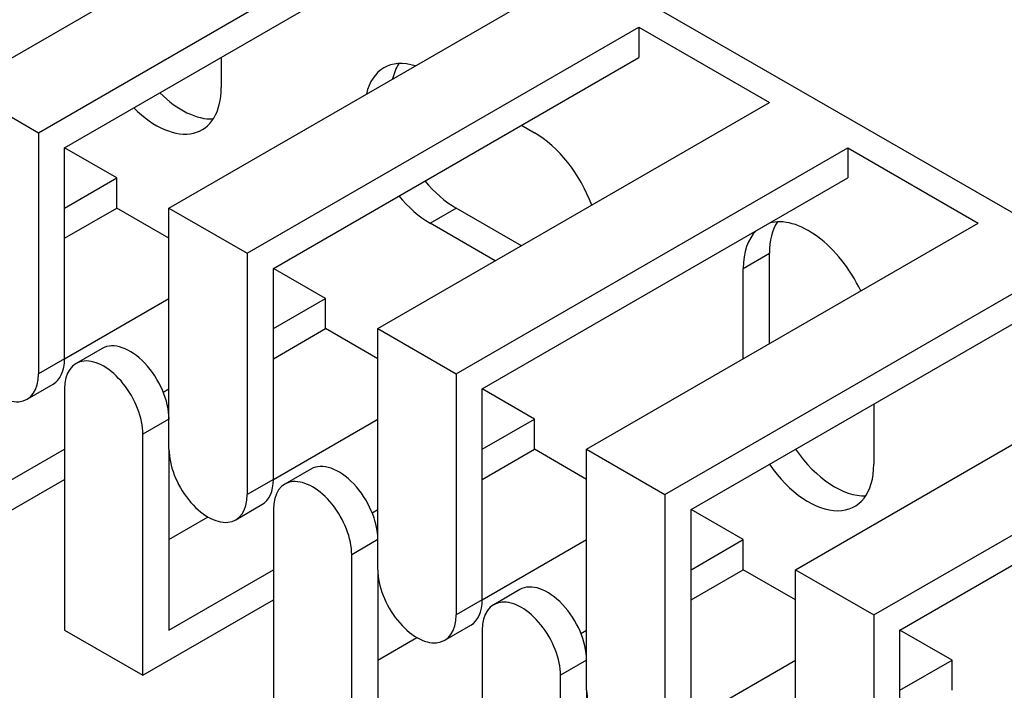
# Model space of a CAD drawing. Units: millimetres. Extents: x 1203 to 8675, y 884 to 7992.
# Drawn here: x 7993 to 8020, y 7174 to 7192 of the extents above; entities that cross this region are included whole.
import ezdxf

# ---------------------------------------------------------------- set-up
doc = ezdxf.new("R2010")
doc.units = ezdxf.units.MM
doc.layers.add('Default', color=7, linetype='Continuous')
doc.layers.add('DUMMY_563404151-', color=7, linetype='Continuous')

# ---------------------------------------------------------------- blocks, each defined once
blk = doc.blocks.new('SE8')
at = {"layer": 'DUMMY_563404151-', "color": 7, "linetype": 'Continuous'}
for p, q in [((7767.681, 7332.717), (8050.524, 7169.418)), ((7991.48, 7190.443), (8002.087, 7196.566)), ((7993.602, 7189.218), (8004.208, 7195.342)), ((7994.309, 7188.81), (8004.208, 7194.525)), ((7997.137, 7187.177), (8007.744, 7193.3)), ((7999.259, 7185.952), (8009.865, 7192.076)), ((8009.865, 7192.076), (8013.401, 7190.034)), ((8009.865, 7192.076), (8009.865, 7191.259)), ((7998.552, 7191.259), (7998.552, 7190.443)), ((7999.966, 7185.544), (8009.865, 7191.259)), ((7991.48, 7190.443), (7993.602, 7189.218)), ((8002.794, 7183.911), (8013.401, 7190.034)), ((8006.683, 7189.422), (8007.037, 7189.218)), ((7993.602, 7189.218), (7993.602, 7182.686)), ((7994.309, 7183.094), (7994.309, 7188.81)), ((7995.723, 7187.993), (7994.309, 7188.81)), ((8004.915, 7182.686), (8015.522, 7188.81)), ((8015.522, 7188.81), (8019.058, 7186.768)), ((8015.522, 7188.81), (8015.522, 7187.993)), ((7994.309, 7187.177), (7995.723, 7187.993)), ((7995.723, 7187.177), (7995.723, 7187.993)), ((8005.623, 7182.278), (8015.522, 7187.993)), ((7994.309, 7186.36), (7995.723, 7187.177)), ((7997.137, 7186.36), (7995.723, 7187.177)), ((7997.137, 7180.645), (7997.137, 7187.177)), ((7997.137, 7187.177), (7999.259, 7185.952)), ((8004.208, 7186.768), (8004.915, 7187.177)), ((8006.683, 7186.156), (8004.915, 7187.177)), ((8005.976, 7185.748), (8004.208, 7186.768)), ((8008.451, 7180.645), (8019.058, 7186.768)), ((7999.259, 7185.952), (7999.259, 7179.42)), ((8012.694, 7185.544), (8013.401, 7185.952)), ((8013.401, 7183.502), (8013.401, 7185.952)), ((7999.966, 7179.828), (7999.966, 7185.544)), ((8001.38, 7184.727), (7999.966, 7185.544)), ((8010.572, 7179.42), (8021.179, 7185.544)), ((8012.694, 7183.094), (8012.694, 7185.544)), ((7994.309, 7183.094), (7997.137, 7184.727)), ((7999.966, 7183.911), (8001.38, 7184.727)), ((8001.38, 7183.911), (8001.38, 7184.727)), ((8011.279, 7179.012), (8021.179, 7184.727)), ((7999.966, 7183.094), (8001.38, 7183.911)), ((8002.794, 7183.094), (8001.38, 7183.911)), ((8002.794, 7177.379), (8002.794, 7183.911)), ((8002.794, 7183.911), (8004.915, 7182.686)), ((7995.327, 7183.373), (7994.62, 7182.964)), ((8014.108, 7177.379), (8024.714, 7183.502)), ((7994.309, 7183.094), (7993.602, 7182.686)), ((8004.915, 7182.686), (8004.915, 7176.154)), ((7993.291, 7181.999), (7993.998, 7182.408)), ((7994.309, 7182.278), (7994.309, 7175.746)), ((7996.982, 7182.188), (7997.137, 7182.278)), ((8005.623, 7176.562), (8005.623, 7182.278)), ((8007.037, 7181.461), (8005.623, 7182.278)), ((8016.229, 7176.154), (8026.836, 7182.278)), ((8016.229, 7181.87), (8016.229, 7180.237)), ((7997.137, 7181.461), (7996.43, 7181.053)), ((7999.966, 7179.828), (8002.794, 7181.461)), ((8005.623, 7180.645), (8007.037, 7181.461)), ((8007.037, 7180.645), (8007.037, 7181.461)), ((8016.936, 7175.746), (8026.836, 7181.461)), ((7996.43, 7174.521), (7996.43, 7181.053)), ((7991.48, 7179.012), (7994.309, 7180.645)), ((7997.137, 7180.645), (7997.137, 7175.746)), ((8005.623, 7179.828), (8007.037, 7180.645)), ((8008.451, 7179.828), (8007.037, 7180.645)), ((8008.451, 7174.113), (8008.451, 7180.645)), ((8008.451, 7180.645), (8010.572, 7179.42)), ((8000.984, 7180.107), (8000.276, 7179.698)), ((7990.773, 7177.787), (7994.309, 7179.828)), ((7999.966, 7179.828), (7999.259, 7179.42)), ((8010.572, 7179.42), (8010.572, 7172.888)), ((7998.948, 7178.733), (7999.655, 7179.142)), ((7999.966, 7179.012), (7999.966, 7172.48)), ((8002.639, 7178.922), (8002.794, 7179.012)), ((8011.279, 7173.296), (8011.279, 7179.012)), ((8012.694, 7178.195), (8011.279, 7179.012)), ((7997.137, 7178.195), (7998.198, 7178.808)), ((8002.794, 7178.195), (8002.087, 7177.787)), ((8005.623, 7176.562), (8008.451, 7178.195)), ((8011.279, 7177.379), (8012.694, 7178.195)), ((8012.694, 7177.379), (8012.694, 7178.195)), ((8002.087, 7171.255), (8002.087, 7177.787)), ((7997.137, 7175.746), (7999.966, 7177.379)), ((8002.794, 7177.379), (8002.794, 7172.48)), ((8011.279, 7176.562), (8012.694, 7177.379)), ((8014.108, 7176.562), (8012.694, 7177.379)), ((8014.108, 7170.847), (8014.108, 7177.379)), ((8014.108, 7177.379), (8016.229, 7176.154)), ((8006.64, 7176.841), (8005.933, 7176.432)), ((7996.43, 7174.521), (7999.966, 7176.562)), ((8005.623, 7176.562), (8004.915, 7176.154)), ((8016.229, 7176.154), (8016.229, 7169.622)), ((8004.605, 7175.467), (8005.312, 7175.876)), ((7994.309, 7175.746), (7996.43, 7174.521)), ((8002.794, 7174.929), (8003.855, 7175.542)), ((8005.623, 7175.746), (8005.623, 7169.214)), ((8008.296, 7175.656), (8008.451, 7175.746)), ((8016.936, 7170.03), (8016.936, 7175.746)), ((8018.351, 7174.929), (8016.936, 7175.746)), ((8008.451, 7174.929), (8007.744, 7174.521)), ((8011.279, 7173.296), (8014.108, 7174.929)), ((8016.936, 7174.113), (8018.351, 7174.929)), ((8018.351, 7174.113), (8018.351, 7174.929)), ((8007.744, 7167.989), (8007.744, 7174.521)), ((8008.451, 7174.113), (8008.451, 7169.214))]:
    blk.add_line(p, q, dxfattribs=at)
for centre, major_axis, start_param, end_param in [((8004.208, 7188.81), (1.25, -2.165), 2.583994, 3.699191), ((8004.915, 7189.218), (1.25, -2.165), 3.428349, 3.699191), ((7996.784, 7191.463), (-1.25, 2.165), 2.008945, 3.926991), ((7997.491, 7191.872), (-1.25, 2.165), 2.008945, 2.854836), ((8007.037, 7187.177), (-1.25, 2.165), 4.425632, 5.497787), ((8004.915, 7189.218), (1.25, -2.165), 4.999146, 5.497787), ((8004.208, 7188.81), (1.25, -2.165), 4.999146, 5.497787), ((8014.461, 7184.523), (1.25, -2.165), 1.428899, 2.999696), ((8015.169, 7184.931), (1.25, -2.165), 3.428349, 3.926991), ((8014.461, 7184.523), (1.25, -2.165), 3.28349, 3.926991), ((7992.541, 7183.298), (-0.75, 1.299), 0.785398, 3.926991), ((7996.077, 7182.074), (0.75, -1.299), 0.785398, 3.141593), ((7993.248, 7183.707), (-0.75, 1.299), 3.141593, 3.926991), ((7995.37, 7181.665), (0.75, -1.299), 0.785398, 3.926991), ((7998.198, 7180.032), (-0.75, 1.299), 0.785398, 3.926991), ((8015.169, 7181.665), (-1.25, 2.165), 1.712693, 2.854836), ((8001.734, 7178.808), (0.75, -1.299), 0.785398, 3.141593), ((8014.461, 7181.257), (-1.25, 2.165), 1.712693, 3.926991), ((7998.905, 7180.441), (-0.75, 1.299), 3.141593, 3.926991), ((8001.026, 7178.399), (0.75, -1.299), 0.785398, 3.926991), ((8003.855, 7176.766), (-0.75, 1.299), 0.785398, 3.926991), ((8007.39, 7175.542), (0.75, -1.299), 0.785398, 3.141593), ((8004.562, 7177.175), (-0.75, 1.299), 3.141593, 3.926991), ((8006.683, 7175.133), (0.75, -1.299), 0.785398, 3.926991), ((8009.512, 7173.5), (-0.75, 1.299), 0.785398, 3.926991)]:
    blk.add_ellipse(centre, major_axis=major_axis, ratio=0.57735, start_param=start_param, end_param=end_param, dxfattribs=at)

msp = doc.modelspace()

# ---------------------------------------------------------------- block references
at = {"layer": 'Default'}
msp.add_blockref('SE8', (0, 0), dxfattribs=at)

doc.saveas('drawing.dxf')
